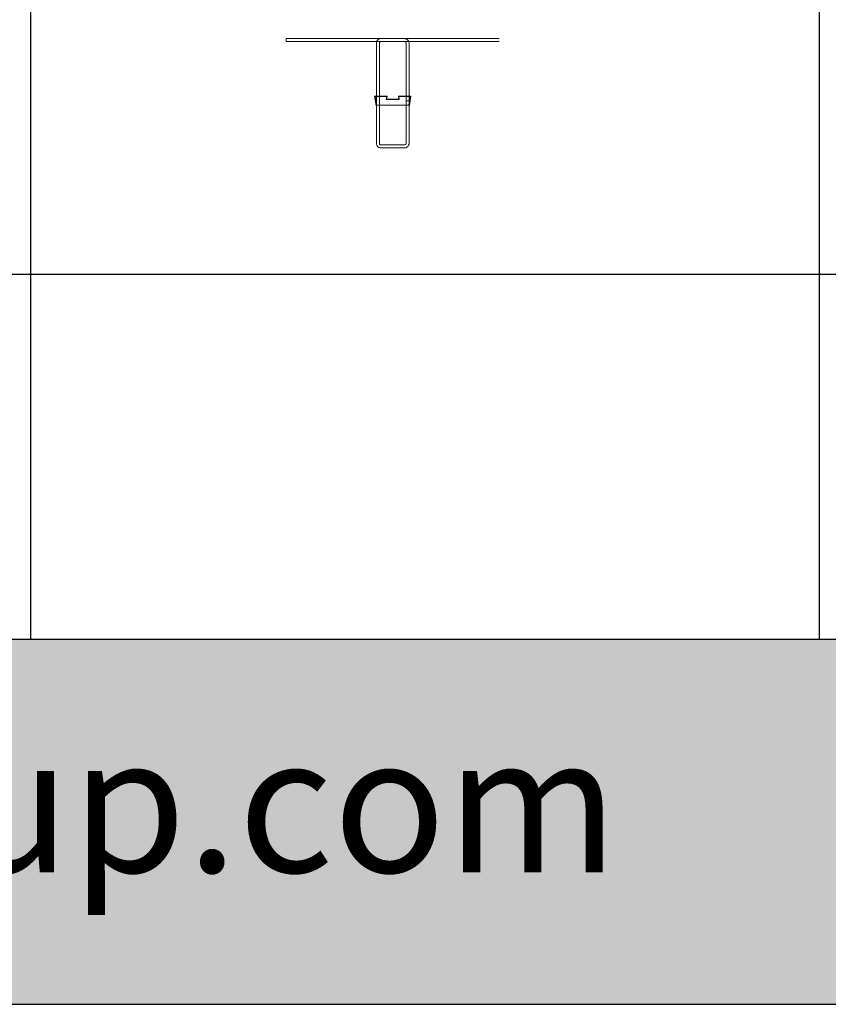
# Model space of a CAD drawing. Units: millimetres. Extents: x 3097 to 31697, y 11321 to 23751.
# Drawn here: x 21261 to 23927, y 11321 to 14565 of the extents above; entities that cross this region are included whole.
import ezdxf

# ---------------------------------------------------------------- set-up
doc = ezdxf.new("R2010")
doc.units = ezdxf.units.MM
doc.layers.add('S-FSTN', color=5, linetype='Continuous', lineweight=18)
doc.styles.get("Standard").update_dxf_attribs({"font": 'arial.ttf'})

# ---------------------------------------------------------------- blocks, each defined once
blk = doc.blocks.new('*T4')
at = {"color": 0, "linetype": 'ByBlock', "lineweight": -2, "transparency": 16777216}
for p, q in [((0, 0), (28600, 0)), ((0, 0), (0, -12430)), ((28600, 0), (28600, -12430)), ((0, -1603), (28600, -1603)), ((2600, -1603), (2600, -11227)), ((5200, -1603), (5200, -11227)), ((7800, -1603), (7800, -11227)), ((10400, -1603), (10400, -11227)), ((13000, -1603), (13000, -11227)), ((15600, -1603), (15600, -11227)), ((18200, -1603), (18200, -11227)), ((20800, -1603), (20800, -11227)), ((23400, -1603), (23400, -11227)), ((26000, -1603), (26000, -11227)), ((0, -2806), (28600, -2806)), ((0, -4009), (28600, -4009)), ((0, -5212), (28600, -5212)), ((0, -6415), (28600, -6415)), ((0, -7618), (28600, -7618)), ((0, -8821), (28600, -8821)), ((0, -10024), (28600, -10024)), ((0, -11227), (28600, -11227)), ((0, -12430), (28600, -12430))]:
    blk.add_line(p, q, dxfattribs=at)
at = {"color": 169, "transparency": 16777216}
for points in [[(0, 0), (0, -1603), (28600, 0), (28600, -1603)], [(0, -11227), (0, -12430), (28600, -11227), (28600, -12430)]]:
    blk.add_solid(points, dxfattribs=at)
at = {"color": 0, "transparency": 16777216, "attachment_point": 5}
for s, insert, char_height, width in [('{\\fArial|b1|i0|c0|p34;PLAKA Stabox D4 - D6 - D7 FAMILY}', (14300, -801.5), 500, 28597), ('{\\fISOCPEUR|b0|i0|c0|p34;CLOSED systems}', (1300, -2204.5), 150, 2597), ('{\\fISOCPEUR|b0|i0|c0|p34;Side view}', (3900, -2204.5), 150, 2597), ('{\\fISOCPEUR|b0|i0|c0|p34;Front view}', (6500, -2204.5), 150, 2597), ('{\\fISOCPEUR|b0|i0|c0|p34;Bottom view}', (9100, -2204.5), 150, 2597), ('{\\fISOCPEUR|b0|i0|c0|p34;3D}', (11700, -2204.5), 150, 2597), ('{\\fISOCPEUR|b0|i0|c0|p34;OPEN systems}', (14300, -2204.5), 150, 2597), ('{\\fISOCPEUR|b0|i0|c0|p34;Side view}', (16900, -2204.5), 150, 2597), ('{\\fISOCPEUR|b0|i0|c0|p34;Front view}', (19500, -2204.5), 150, 2597), ('{\\fISOCPEUR|b0|i0|c0|p34;Bottom view}', (22100, -2204.5), 150, 2597), ('{\\fISOCPEUR|b0|i0|c0|p34;3D}', (24700, -2204.5), 150, 2597), ('{\\fCalibri|b0|i0|c0|p34;Last edited on:}', (27300, -2204.5), 150, 2597), ('{\\fISOCPEUR|b0|i0|c0|p34;Stabox D4 Closed D4-1250 }', (1300, -3407.5), 150, 2597), ('{\\fISOCPEUR|b0|i0|c0|p34;Stabox D4 Open D4-1250 }', (14300, -3407.5), 150, 2597), ('{\\fCalibri|b0|i0|c0|p34;July 2019}', (27300, -3407.5), 150, 2597), ('{\\fISOCPEUR|b0|i0|c0|p34;Stabox D4 Closed D4-2450 }', (1300, -4610.5), 150, 2597), ('{\\fISOCPEUR|b0|i0|c0|p34;Stabox D4 Open D4-2450 }', (14300, -4610.5), 150, 2597), ('{\\fCalibri|b0|i0|c0|p34;July 2019}', (27300, -4610.5), 150, 2597), ('{\\fISOCPEUR|b0|i0|c0|p34;Stabox D6 Closed D6-1250 }', (1300, -5813.5), 150, 2597), ('{\\fISOCPEUR|b0|i0|c0|p34;Stabox D6 Open D6-1250 }', (14300, -5813.5), 150, 2597), ('{\\fCalibri|b0|i0|c0|p34;July 2019}', (27300, -5813.5), 150, 2597), ('{\\fISOCPEUR|b0|i0|c0|p34;Stabox D6 Closed D6-2450 }', (1300, -7016.5), 150, 2597), ('{\\fISOCPEUR|b0|i0|c0|p34;Stabox D6 Open D6-2450 }', (14300, -7016.5), 150, 2597), ('{\\fCalibri|b0|i0|c0|p34;July 2019}', (27300, -7016.5), 150, 2597), ('{\\fISOCPEUR|b0|i0|c0|p34;Stabox D7 Closed D7-1250 }', (1300, -8219.5), 150, 2597), ('{\\fISOCPEUR|b0|i0|c0|p34;Stabox D7 Open D7-1250 }', (14300, -8219.5), 150, 2597), ('{\\fCalibri|b0|i0|c0|p34;July 2019}', (27300, -8219.5), 150, 2597), ('{\\fISOCPEUR|b0|i0|c0|p34;Stabox D7 Closed D7-2450 }', (1300, -9422.5), 150, 2597), ('{\\fISOCPEUR|b0|i0|c0|p34;Stabox D7 Open D7-2450 }', (14300, -9422.5), 150, 2597), ('{\\fCalibri|b0|i0|c0|p34;July 2019}', (27300, -9422.5), 150, 2597), ('For more info visit www.plakagroup.com', (14300, -11828.5), 450, 28597)]:
    blk.add_mtext(s, dxfattribs=dict(at, insert=insert, char_height=char_height, width=width))
blk = doc.blocks.new('Stabox D7 - D7-2450-301350-Front Open')
at = {"layer": 'S-FSTN'}
for p, q in [((-798.6, 70), (-1188.6, 70)), ((-798.6, 70), (-1188.6, 70)), ((-1188.6, 60), (-1188.6, 70)), ((-1188.6, 70), (-1188.6, 60)), ((-798.6, 70), (-1188.6, 70)), ((-798.6, 70), (-1188.6, 70)), ((-1188.6, 60), (-1188.6, 70)), ((-1188.6, 70), (-1188.6, 60)), ((-798.6, 70), (-1188.6, 70)), ((-798.6, 70), (-1188.6, 70)), ((-798.6, 70), (-1188.6, 70)), ((-798.6, 70), (-1188.6, 70)), ((-798.6, 70), (-1188.6, 70)), ((-798.6, 70), (-1188.6, 70)), ((-798.6, 70), (-1188.6, 70)), ((-798.6, 70), (-1188.6, 70)), ((-798.6, 70), (-1188.6, 70)), ((-798.6, 70), (-1188.6, 70)), ((-798.6, 70), (-1188.6, 70)), ((-798.6, 70), (-1188.6, 70)), ((-1188.6, 60), (-1188.6, 70)), ((-1188.6, 70), (-1188.6, 60)), ((-1188.6, 65), (-1188.6, 65)), ((-1188.6, 65), (-1188.6, 65)), ((-1188.6, 65), (-1188.6, 65)), ((-1188.6, 65), (-1188.6, 65)), ((-1188.6, 65), (-1188.6, 65)), ((-1188.6, 65), (-1188.6, 65)), ((-1188.6, 65), (-1188.6, 65)), ((-1188.6, 65), (-1188.6, 65)), ((-1188.6, 65), (-1188.6, 65)), ((-1188.6, 65), (-1188.6, 65)), ((-1188.6, 65), (-1188.6, 65)), ((-1188.6, 65), (-1188.6, 65)), ((-1188.6, 65), (-1188.6, 65)), ((-1188.6, 65), (-1188.6, 65)), ((-1188.6, 65), (-1188.6, 65)), ((-1188.6, 65), (-1188.6, 65)), ((-1188.6, 65), (-1188.6, 65)), ((-1188.6, 65), (-1188.6, 65)), ((-1188.6, 65), (-1188.6, 65)), ((-1188.6, 65), (-1188.6, 65)), ((-1188.6, 65), (-1188.6, 65)), ((-1188.6, 65), (-1188.6, 65)), ((-1188.6, 65), (-1188.6, 65)), ((-1188.6, 65), (-1188.6, 65)), ((-1188.6, 65), (-1188.6, 65)), ((-1188.6, 65), (-1188.6, 65)), ((-486.6, 70), (-876.6, 70)), ((-486.6, 70), (-876.6, 70)), ((-486.6, 70), (-876.6, 70)), ((-486.6, 70), (-876.6, 70)), ((-486.6, 70), (-876.6, 70)), ((-486.6, 70), (-876.6, 70)), ((-486.6, 70), (-876.6, 70)), ((-486.6, 70), (-876.6, 70)), ((-486.6, 70), (-876.6, 70)), ((-486.6, 70), (-876.6, 70)), ((-486.6, 70), (-876.6, 70)), ((-486.6, 70), (-876.6, 70)), ((-486.6, 70), (-876.6, 70)), ((-486.6, 70), (-876.6, 70)), ((-486.6, 70), (-876.6, 70)), ((-486.6, 70), (-876.6, 70)), ((-486.6, 65), (-486.6, 65)), ((-486.6, 65), (-486.6, 65)), ((-486.6, 65), (-486.6, 65)), ((-486.6, 65), (-486.6, 65)), ((-486.6, 65), (-486.6, 65)), ((-486.6, 65), (-486.6, 65)), ((-486.6, 65), (-486.6, 65)), ((-486.6, 65), (-486.6, 65)), ((-486.6, 65), (-486.6, 65)), ((-486.6, 65), (-486.6, 65)), ((-486.6, 65), (-486.6, 65)), ((-486.6, 65), (-486.6, 65)), ((-486.6, 65), (-486.6, 65)), ((-486.6, 65), (-486.6, 65)), ((-486.6, 65), (-486.6, 65)), ((-486.6, 65), (-486.6, 65)), ((-486.6, 65), (-486.6, 65)), ((-486.6, 65), (-486.6, 65)), ((-486.6, 65), (-486.6, 65)), ((-486.6, 65), (-486.6, 65)), ((-486.6, 65), (-486.6, 65)), ((-486.6, 65), (-486.6, 65)), ((-486.6, 65), (-486.6, 65)), ((-486.6, 65), (-486.6, 65)), ((-486.6, 65), (-486.6, 65)), ((-486.6, 65), (-486.6, 65)), ((-486.6, 65), (-486.6, 65)), ((-486.6, 65), (-486.6, 65)), ((-486.6, 65), (-486.6, 65)), ((-486.6, 65), (-486.6, 65)), ((-486.6, 65), (-486.6, 65)), ((-486.6, 65), (-486.6, 65)), ((-1188.6, 60), (-798.6, 60)), ((-1188.6, 60), (-798.6, 60)), ((-1188.6, 60), (-798.6, 60)), ((-1188.6, 60), (-798.6, 60)), ((-1188.6, 60), (-798.6, 60)), ((-1188.6, 60), (-798.6, 60)), ((-1188.6, 60), (-798.6, 60)), ((-1188.6, 60), (-798.6, 60)), ((-1188.6, 60), (-798.6, 60)), ((-1188.6, 60), (-798.6, 60)), ((-1188.6, 60), (-798.6, 60)), ((-1188.6, 60), (-798.6, 60)), ((-1188.6, 60), (-798.6, 60)), ((-1188.6, 60), (-798.6, 60)), ((-1188.6, 60), (-798.6, 60)), ((-1188.6, 60), (-798.6, 60)), ((-891.6, 55), (-891.6, -135)), ((-891.6, 55), (-891.6, -135)), ((-891.6, 55), (-891.6, -135)), ((-891.6, 55), (-891.6, -135)), ((-891.6, 55), (-891.6, -135)), ((-891.6, 55), (-891.6, -135)), ((-891.6, 55), (-891.6, -135)), ((-891.6, 55), (-891.6, -135)), ((-891.6, 55), (-891.6, -135)), ((-891.6, 55), (-891.6, -135)), ((-891.6, 55), (-891.6, -135)), ((-891.6, 55), (-891.6, -135)), ((-891.6, 55), (-891.6, -135)), ((-891.6, 55), (-891.6, -135)), ((-891.6, 55), (-891.6, -135)), ((-891.6, 55), (-891.6, -135)), ((-881.6, -135), (-881.6, 55)), ((-881.6, -135), (-881.6, 55)), ((-881.6, -135), (-881.6, 55)), ((-881.6, -135), (-881.6, 55)), ((-881.6, -135), (-881.6, 55)), ((-881.6, -135), (-881.6, 55)), ((-881.6, -135), (-881.6, 55)), ((-881.6, -135), (-881.6, 55)), ((-881.6, -135), (-881.6, 55)), ((-881.6, -135), (-881.6, 55)), ((-881.6, -135), (-881.6, 55)), ((-881.6, -135), (-881.6, 55)), ((-881.6, -135), (-881.6, 55)), ((-881.6, -135), (-881.6, 55)), ((-881.6, -135), (-881.6, 55)), ((-881.6, -135), (-881.6, 55)), ((-876.6, 60), (-486.6, 60)), ((-876.6, 60), (-486.6, 60)), ((-876.6, 60), (-486.6, 60)), ((-876.6, 60), (-486.6, 60)), ((-876.6, 60), (-486.6, 60)), ((-876.6, 60), (-486.6, 60)), ((-876.6, 60), (-486.6, 60)), ((-876.6, 60), (-486.6, 60)), ((-876.6, 60), (-486.6, 60)), ((-876.6, 60), (-486.6, 60)), ((-876.6, 60), (-486.6, 60)), ((-876.6, 60), (-486.6, 60)), ((-876.6, 60), (-486.6, 60)), ((-876.6, 60), (-486.6, 60)), ((-876.6, 60), (-486.6, 60)), ((-876.6, 60), (-486.6, 60)), ((-793.6, 55), (-793.6, -135)), ((-793.6, 55), (-793.6, -135)), ((-793.6, 55), (-793.6, -135)), ((-793.6, 55), (-793.6, -135)), ((-793.6, 55), (-793.6, -135)), ((-793.6, 55), (-793.6, -135)), ((-793.6, 55), (-793.6, -135)), ((-793.6, 55), (-793.6, -135)), ((-793.6, 55), (-793.6, -135)), ((-793.6, 55), (-793.6, -135)), ((-793.6, 55), (-793.6, -135)), ((-793.6, 55), (-793.6, -135)), ((-793.6, 55), (-793.6, -135)), ((-793.6, 55), (-793.6, -135)), ((-793.6, 55), (-793.6, -135)), ((-793.6, 55), (-793.6, -135)), ((-783.6, -135), (-783.6, 55)), ((-783.6, -135), (-783.6, 55)), ((-783.6, -135), (-783.6, 55)), ((-783.6, -135), (-783.6, 55)), ((-783.6, -135), (-783.6, 55)), ((-783.6, -135), (-783.6, 55)), ((-783.6, -135), (-783.6, 55)), ((-783.6, -135), (-783.6, 55)), ((-783.6, -135), (-783.6, 55)), ((-783.6, -135), (-783.6, 55)), ((-783.6, -135), (-783.6, 55)), ((-783.6, -135), (-783.6, 55)), ((-783.6, -135), (-783.6, 55)), ((-783.6, -135), (-783.6, 55)), ((-783.6, -135), (-783.6, 55)), ((-783.6, -135), (-783.6, 55)), ((-897.6, -120), (-856.1, -120)), ((-892.6, -150), (-897.6, -120)), ((-897.6, -120), (-892.6, -150)), ((-856.1, -120), (-897.6, -120)), ((-897.6, -120), (-897.6, -120)), ((-857.3, -121), (-896.4, -121)), ((-896.4, -121), (-891.6, -150)), ((-891.6, -150), (-896.4, -121)), ((-896.4, -121), (-857.3, -121)), ((-896.4, -121), (-896.4, -121)), ((-895.6, -121), (-890.6, -149)), ((-857.3, -121), (-895.6, -121)), ((-895.6, -121), (-857.3, -121)), ((-890.6, -149), (-895.6, -121)), ((-895.6, -121), (-895.6, -121)), ((-895.6, -121), (-890.6, -149)), ((-857.3, -121), (-895.6, -121)), ((-895.6, -121), (-857.3, -121)), ((-890.6, -149), (-895.6, -121)), ((-895.6, -121), (-895.6, -121)), ((-858.8, -131), (-857.3, -121)), ((-857.3, -121), (-858.8, -131)), ((-858.8, -131), (-857.3, -121)), ((-857.3, -121), (-858.8, -131)), ((-858.8, -131), (-857.3, -121)), ((-857.3, -121), (-858.8, -131)), ((-856.1, -120), (-857.6, -130)), ((-857.6, -130), (-856.1, -120)), ((-857.3, -121), (-857.3, -121)), ((-857.3, -121), (-857.3, -121)), ((-857.3, -121), (-857.3, -121)), ((-856.1, -120), (-856.1, -120)), ((-817.6, -130), (-819.1, -120)), ((-819.1, -120), (-777.6, -120)), ((-777.6, -120), (-819.1, -120)), ((-819.1, -120), (-817.6, -130)), ((-819.1, -120), (-819.1, -120)), ((-779.6, -121), (-818, -121)), ((-818, -121), (-816.5, -131)), ((-816.5, -131), (-818, -121)), ((-818, -121), (-779.6, -121)), ((-818, -121), (-818, -121)), ((-779.6, -121), (-818, -121)), ((-818, -121), (-816.5, -131)), ((-816.5, -131), (-818, -121)), ((-818, -121), (-779.6, -121)), ((-818, -121), (-818, -121)), ((-778.8, -121), (-818, -121)), ((-818, -121), (-816.5, -131)), ((-816.5, -131), (-818, -121)), ((-818, -121), (-778.8, -121)), ((-818, -121), (-818, -121)), ((-784.6, -149), (-779.6, -121)), ((-779.6, -121), (-784.6, -149)), ((-784.6, -149), (-779.6, -121)), ((-779.6, -121), (-784.6, -149)), ((-783.6, -150), (-778.8, -121)), ((-778.8, -121), (-783.6, -150)), ((-777.6, -120), (-782.6, -150)), ((-782.6, -150), (-777.6, -120)), ((-779.6, -121), (-779.6, -121)), ((-779.6, -121), (-779.6, -121)), ((-778.8, -121), (-778.8, -121)), ((-777.6, -120), (-777.6, -120)), ((-891.6, -150), (-892.6, -150)), ((-892.6, -150), (-891.6, -150)), ((-892.6, -150), (-892.6, -150)), ((-891.6, -135), (-891.6, -275)), ((-891.6, -135), (-891.6, -275)), ((-891.6, -135), (-891.6, -275)), ((-891.6, -135), (-891.6, -275)), ((-891.6, -135), (-891.6, -275)), ((-891.6, -135), (-891.6, -275)), ((-891.6, -135), (-891.6, -275)), ((-891.6, -135), (-891.6, -275)), ((-891.6, -135), (-891.6, -275)), ((-891.6, -135), (-891.6, -275)), ((-891.6, -135), (-891.6, -275)), ((-891.6, -135), (-891.6, -275)), ((-891.6, -135), (-891.6, -275)), ((-891.6, -135), (-891.6, -275)), ((-891.6, -135), (-891.6, -275)), ((-891.6, -135), (-891.6, -275)), ((-891.6, -150), (-891.6, -150)), ((-890.6, -149), (-784.6, -149)), ((-784.6, -149), (-890.6, -149)), ((-890.6, -149), (-890.6, -149)), ((-890.6, -149), (-784.6, -149)), ((-784.6, -149), (-890.6, -149)), ((-890.6, -149), (-890.6, -149)), ((-886.6, -135), (-886.6, -135)), ((-886.6, -135), (-886.6, -135)), ((-886.6, -135), (-886.6, -135)), ((-886.6, -135), (-886.6, -135)), ((-886.6, -135), (-886.6, -135)), ((-886.6, -135), (-886.6, -135)), ((-886.6, -135), (-886.6, -135)), ((-886.6, -135), (-886.6, -135)), ((-886.6, -135), (-886.6, -135)), ((-886.6, -135), (-886.6, -135)), ((-886.6, -135), (-886.6, -135)), ((-886.6, -135), (-886.6, -135)), ((-886.6, -135), (-886.6, -135)), ((-886.6, -135), (-886.6, -135)), ((-886.6, -135), (-886.6, -135)), ((-886.6, -135), (-886.6, -135)), ((-886.6, -135), (-886.6, -135)), ((-886.6, -135), (-886.6, -135)), ((-886.6, -135), (-886.6, -135)), ((-886.6, -135), (-886.6, -135)), ((-886.6, -135), (-886.6, -135)), ((-886.6, -135), (-886.6, -135)), ((-886.6, -135), (-886.6, -135)), ((-886.6, -135), (-886.6, -135)), ((-886.6, -135), (-886.6, -135)), ((-886.6, -135), (-886.6, -135)), ((-886.6, -135), (-886.6, -135)), ((-886.6, -135), (-886.6, -135)), ((-886.6, -135), (-886.6, -135)), ((-886.6, -135), (-886.6, -135)), ((-886.6, -135), (-886.6, -135)), ((-886.6, -135), (-886.6, -135)), ((-886.6, -135), (-886.6, -135)), ((-886.6, -135), (-886.6, -135)), ((-886.6, -135), (-886.6, -135)), ((-886.6, -135), (-886.6, -135)), ((-886.6, -135), (-886.6, -135)), ((-886.6, -135), (-886.6, -135)), ((-886.6, -135), (-886.6, -135)), ((-886.6, -135), (-886.6, -135)), ((-886.6, -135), (-886.6, -135)), ((-886.6, -135), (-886.6, -135)), ((-886.6, -135), (-886.6, -135)), ((-886.6, -135), (-886.6, -135)), ((-886.6, -135), (-886.6, -135)), ((-886.6, -135), (-886.6, -135)), ((-886.6, -135), (-886.6, -135)), ((-886.6, -135), (-886.6, -135)), ((-886.6, -135), (-886.6, -135)), ((-886.6, -135), (-886.6, -135)), ((-886.6, -135), (-886.6, -135)), ((-886.6, -135), (-886.6, -135)), ((-886.6, -135), (-886.6, -135)), ((-886.6, -135), (-886.6, -135)), ((-886.6, -135), (-886.6, -135)), ((-886.6, -135), (-886.6, -135)), ((-886.6, -135), (-886.6, -135)), ((-886.6, -135), (-886.6, -135)), ((-886.6, -135), (-886.6, -135)), ((-886.6, -135), (-886.6, -135)), ((-886.6, -135), (-886.6, -135)), ((-886.6, -135), (-886.6, -135)), ((-886.6, -135), (-886.6, -135)), ((-886.6, -135), (-886.6, -135)), ((-881.6, -275), (-881.6, -135)), ((-881.6, -275), (-881.6, -135)), ((-881.6, -275), (-881.6, -135)), ((-881.6, -275), (-881.6, -135)), ((-881.6, -275), (-881.6, -135)), ((-881.6, -275), (-881.6, -135)), ((-881.6, -275), (-881.6, -135)), ((-881.6, -275), (-881.6, -135)), ((-881.6, -275), (-881.6, -135)), ((-881.6, -275), (-881.6, -135)), ((-881.6, -275), (-881.6, -135)), ((-881.6, -275), (-881.6, -135)), ((-881.6, -275), (-881.6, -135)), ((-881.6, -275), (-881.6, -135)), ((-881.6, -275), (-881.6, -135)), ((-881.6, -275), (-881.6, -135)), ((-816.5, -131), (-858.8, -131)), ((-858.8, -131), (-816.5, -131)), ((-858.8, -131), (-858.8, -131)), ((-816.5, -131), (-858.8, -131)), ((-858.8, -131), (-816.5, -131)), ((-858.8, -131), (-858.8, -131)), ((-816.5, -131), (-858.8, -131)), ((-858.8, -131), (-816.5, -131)), ((-858.8, -131), (-858.8, -131)), ((-857.6, -130), (-817.6, -130)), ((-817.6, -130), (-857.6, -130)), ((-857.6, -130), (-857.6, -130)), ((-817.6, -130), (-817.6, -130)), ((-816.5, -131), (-816.5, -131)), ((-816.5, -131), (-816.5, -131)), ((-816.5, -131), (-816.5, -131)), ((-793.6, -135), (-793.6, -275)), ((-793.6, -135), (-793.6, -275)), ((-793.6, -135), (-793.6, -275)), ((-793.6, -135), (-793.6, -275)), ((-793.6, -135), (-793.6, -275)), ((-793.6, -135), (-793.6, -275)), ((-793.6, -135), (-793.6, -275)), ((-793.6, -135), (-793.6, -275)), ((-793.6, -135), (-793.6, -275)), ((-793.6, -135), (-793.6, -275)), ((-793.6, -135), (-783.6, -135)), ((-783.6, -135), (-793.6, -135)), ((-793.6, -135), (-793.6, -275)), ((-793.6, -135), (-793.6, -275)), ((-793.6, -135), (-783.6, -135)), ((-783.6, -135), (-793.6, -135)), ((-793.6, -135), (-793.6, -275)), ((-793.6, -135), (-793.6, -275)), ((-793.6, -135), (-793.6, -275)), ((-793.6, -135), (-793.6, -275)), ((-793.6, -135), (-783.6, -135)), ((-783.6, -135), (-793.6, -135)), ((-788.6, -135), (-788.6, -135)), ((-788.6, -135), (-788.6, -135)), ((-788.6, -135), (-788.6, -135)), ((-788.6, -135), (-788.6, -135)), ((-788.6, -135), (-788.6, -135)), ((-788.6, -135), (-788.6, -135)), ((-788.6, -135), (-788.6, -135)), ((-788.6, -135), (-788.6, -135)), ((-788.6, -135), (-788.6, -135)), ((-788.6, -135), (-788.6, -135)), ((-788.6, -135), (-788.6, -135)), ((-788.6, -135), (-788.6, -135)), ((-788.6, -135), (-788.6, -135)), ((-788.6, -135), (-788.6, -135)), ((-788.6, -135), (-788.6, -135)), ((-788.6, -135), (-788.6, -135)), ((-788.6, -135), (-788.6, -135)), ((-788.6, -135), (-788.6, -135)), ((-788.6, -135), (-788.6, -135)), ((-788.6, -135), (-788.6, -135)), ((-788.6, -135), (-788.6, -135)), ((-788.6, -135), (-788.6, -135)), ((-788.6, -135), (-788.6, -135)), ((-788.6, -135), (-788.6, -135)), ((-788.6, -135), (-788.6, -135)), ((-788.6, -135), (-788.6, -135)), ((-788.6, -135), (-788.6, -135)), ((-788.6, -135), (-788.6, -135)), ((-788.6, -135), (-788.6, -135)), ((-788.6, -135), (-788.6, -135)), ((-788.6, -135), (-788.6, -135)), ((-788.6, -135), (-788.6, -135)), ((-788.6, -135), (-788.6, -135)), ((-788.6, -135), (-788.6, -135)), ((-788.6, -135), (-788.6, -135)), ((-788.6, -135), (-788.6, -135)), ((-788.6, -135), (-788.6, -135)), ((-788.6, -135), (-788.6, -135)), ((-788.6, -135), (-788.6, -135)), ((-788.6, -135), (-788.6, -135)), ((-788.6, -135), (-788.6, -135)), ((-788.6, -135), (-788.6, -135)), ((-788.6, -135), (-788.6, -135)), ((-788.6, -135), (-788.6, -135)), ((-788.6, -135), (-788.6, -135)), ((-788.6, -135), (-788.6, -135)), ((-788.6, -135), (-788.6, -135)), ((-788.6, -135), (-788.6, -135)), ((-788.6, -135), (-788.6, -135)), ((-788.6, -135), (-788.6, -135)), ((-788.6, -135), (-788.6, -135)), ((-788.6, -135), (-788.6, -135)), ((-788.6, -135), (-788.6, -135)), ((-788.6, -135), (-788.6, -135)), ((-788.6, -135), (-788.6, -135)), ((-788.6, -135), (-788.6, -135)), ((-788.6, -135), (-788.6, -135)), ((-788.6, -135), (-788.6, -135)), ((-784.6, -149), (-784.6, -149)), ((-784.6, -149), (-784.6, -149)), ((-783.6, -275), (-783.6, -135)), ((-783.6, -275), (-783.6, -135)), ((-783.6, -275), (-783.6, -135)), ((-783.6, -275), (-783.6, -135)), ((-783.6, -275), (-783.6, -135)), ((-783.6, -275), (-783.6, -135)), ((-783.6, -275), (-783.6, -135)), ((-783.6, -275), (-783.6, -135)), ((-783.6, -275), (-783.6, -135)), ((-783.6, -275), (-783.6, -135)), ((-783.6, -275), (-783.6, -135)), ((-783.6, -275), (-783.6, -135)), ((-783.6, -275), (-783.6, -135)), ((-783.6, -275), (-783.6, -135)), ((-783.6, -275), (-783.6, -135)), ((-783.6, -275), (-783.6, -135)), ((-782.6, -150), (-783.6, -150)), ((-783.6, -150), (-782.6, -150)), ((-783.6, -150), (-783.6, -150)), ((-782.6, -150), (-782.6, -150)), ((-798.6, -280), (-876.6, -280)), ((-798.6, -280), (-876.6, -280)), ((-798.6, -280), (-876.6, -280)), ((-798.6, -280), (-876.6, -280)), ((-798.6, -280), (-876.6, -280)), ((-798.6, -280), (-876.6, -280)), ((-798.6, -280), (-876.6, -280)), ((-798.6, -280), (-876.6, -280)), ((-798.6, -280), (-876.6, -280)), ((-798.6, -280), (-876.6, -280)), ((-798.6, -280), (-876.6, -280)), ((-798.6, -280), (-876.6, -280)), ((-798.6, -280), (-876.6, -280)), ((-798.6, -280), (-876.6, -280)), ((-798.6, -280), (-876.6, -280)), ((-798.6, -280), (-876.6, -280)), ((-876.6, -290), (-798.6, -290)), ((-876.6, -290), (-798.6, -290)), ((-876.6, -290), (-798.6, -290)), ((-876.6, -290), (-798.6, -290)), ((-876.6, -290), (-798.6, -290)), ((-876.6, -290), (-798.6, -290)), ((-876.6, -290), (-798.6, -290)), ((-876.6, -290), (-798.6, -290)), ((-876.6, -290), (-798.6, -290)), ((-876.6, -290), (-798.6, -290)), ((-876.6, -290), (-798.6, -290)), ((-876.6, -290), (-798.6, -290)), ((-876.6, -290), (-798.6, -290)), ((-876.6, -290), (-798.6, -290)), ((-876.6, -290), (-798.6, -290)), ((-876.6, -290), (-798.6, -290))]:
    blk.add_line(p, q, dxfattribs=at)
at = {"layer": 'S-FSTN', "flags": 128}
for points in [[(-876.6, 70), (-880.8, 69.4), (-884.6, 67.7), (-887.8, 65), (-890.2, 61.4), (-891.4, 57.4), (-891.6, 55)], [(-876.6, 70), (-880.8, 69.4), (-884.6, 67.7), (-887.8, 65), (-890.2, 61.4), (-891.4, 57.4), (-891.6, 55)], [(-876.6, 70), (-880.8, 69.4), (-884.6, 67.7), (-887.8, 65), (-890.2, 61.4), (-891.4, 57.4), (-891.6, 55)], [(-876.6, 70), (-880.8, 69.4), (-884.6, 67.7), (-887.8, 65), (-890.2, 61.4), (-891.4, 57.4), (-891.6, 55)], [(-876.6, 70), (-880.8, 69.4), (-884.6, 67.7), (-887.8, 65), (-890.2, 61.4), (-891.4, 57.4), (-891.6, 55)], [(-876.6, 70), (-880.8, 69.4), (-884.6, 67.7), (-887.8, 65), (-890.2, 61.4), (-891.4, 57.4), (-891.6, 55)], [(-876.6, 70), (-880.8, 69.4), (-884.6, 67.7), (-887.8, 65), (-890.2, 61.4), (-891.4, 57.4), (-891.6, 55)], [(-876.6, 70), (-880.8, 69.4), (-884.6, 67.7), (-887.8, 65), (-890.2, 61.4), (-891.4, 57.4), (-891.6, 55)], [(-876.6, 70), (-880.8, 69.4), (-884.6, 67.7), (-887.8, 65), (-890.2, 61.4), (-891.4, 57.4), (-891.6, 55)], [(-876.6, 70), (-880.8, 69.4), (-884.6, 67.7), (-887.8, 65), (-890.2, 61.4), (-891.4, 57.4), (-891.6, 55)], [(-876.6, 70), (-880.8, 69.4), (-884.6, 67.7), (-887.8, 65), (-890.2, 61.4), (-891.4, 57.4), (-891.6, 55)], [(-876.6, 70), (-880.8, 69.4), (-884.6, 67.7), (-887.8, 65), (-890.2, 61.4), (-891.4, 57.4), (-891.6, 55)], [(-876.6, 70), (-880.8, 69.4), (-884.6, 67.7), (-887.8, 65), (-890.2, 61.4), (-891.4, 57.4), (-891.6, 55)], [(-876.6, 70), (-880.8, 69.4), (-884.6, 67.7), (-887.8, 65), (-890.2, 61.4), (-891.4, 57.4), (-891.6, 55)], [(-876.6, 70), (-880.8, 69.4), (-884.6, 67.7), (-887.8, 65), (-890.2, 61.4), (-891.4, 57.4), (-891.6, 55)], [(-876.6, 70), (-880.8, 69.4), (-884.6, 67.7), (-887.8, 65), (-890.2, 61.4), (-891.4, 57.4), (-891.6, 55)], [(-783.6, 55), (-784.2, 59.2), (-785.9, 63), (-788.7, 66.2), (-792.2, 68.5), (-796.2, 69.8), (-798.6, 70)], [(-783.6, 55), (-784.2, 59.2), (-785.9, 63), (-788.7, 66.2), (-792.2, 68.5), (-796.2, 69.8), (-798.6, 70)], [(-783.6, 55), (-784.2, 59.2), (-785.9, 63), (-788.7, 66.2), (-792.2, 68.5), (-796.2, 69.8), (-798.6, 70)], [(-783.6, 55), (-784.2, 59.2), (-785.9, 63), (-788.7, 66.2), (-792.2, 68.5), (-796.2, 69.8), (-798.6, 70)], [(-783.6, 55), (-784.2, 59.2), (-785.9, 63), (-788.7, 66.2), (-792.2, 68.5), (-796.2, 69.8), (-798.6, 70)], [(-783.6, 55), (-784.2, 59.2), (-785.9, 63), (-788.7, 66.2), (-792.2, 68.5), (-796.2, 69.8), (-798.6, 70)], [(-783.6, 55), (-784.2, 59.2), (-785.9, 63), (-788.7, 66.2), (-792.2, 68.5), (-796.2, 69.8), (-798.6, 70)], [(-783.6, 55), (-784.2, 59.2), (-785.9, 63), (-788.7, 66.2), (-792.2, 68.5), (-796.2, 69.8), (-798.6, 70)], [(-783.6, 55), (-784.2, 59.2), (-785.9, 63), (-788.7, 66.2), (-792.2, 68.5), (-796.2, 69.8), (-798.6, 70)], [(-783.6, 55), (-784.2, 59.2), (-785.9, 63), (-788.7, 66.2), (-792.2, 68.5), (-796.2, 69.8), (-798.6, 70)], [(-783.6, 55), (-784.2, 59.2), (-785.9, 63), (-788.7, 66.2), (-792.2, 68.5), (-796.2, 69.8), (-798.6, 70)], [(-783.6, 55), (-784.2, 59.2), (-785.9, 63), (-788.7, 66.2), (-792.2, 68.5), (-796.2, 69.8), (-798.6, 70)], [(-783.6, 55), (-784.2, 59.2), (-785.9, 63), (-788.7, 66.2), (-792.2, 68.5), (-796.2, 69.8), (-798.6, 70)], [(-783.6, 55), (-784.2, 59.2), (-785.9, 63), (-788.7, 66.2), (-792.2, 68.5), (-796.2, 69.8), (-798.6, 70)], [(-783.6, 55), (-784.2, 59.2), (-785.9, 63), (-788.7, 66.2), (-792.2, 68.5), (-796.2, 69.8), (-798.6, 70)], [(-783.6, 55), (-784.2, 59.2), (-785.9, 63), (-788.7, 66.2), (-792.2, 68.5), (-796.2, 69.8), (-798.6, 70)], [(-881.6, 55), (-881, 57.3), (-879.4, 59.1), (-877.2, 60), (-876.6, 60)], [(-881.6, 55), (-881, 57.3), (-879.4, 59.1), (-877.2, 60), (-876.6, 60)], [(-881.6, 55), (-881, 57.3), (-879.4, 59.1), (-877.2, 60), (-876.6, 60)], [(-881.6, 55), (-881, 57.3), (-879.4, 59.1), (-877.2, 60), (-876.6, 60)], [(-881.6, 55), (-881, 57.3), (-879.4, 59.1), (-877.2, 60), (-876.6, 60)], [(-881.6, 55), (-881, 57.3), (-879.4, 59.1), (-877.2, 60), (-876.6, 60)], [(-881.6, 55), (-881, 57.3), (-879.4, 59.1), (-877.2, 60), (-876.6, 60)], [(-881.6, 55), (-881, 57.3), (-879.4, 59.1), (-877.2, 60), (-876.6, 60)], [(-881.6, 55), (-881, 57.3), (-879.4, 59.1), (-877.2, 60), (-876.6, 60)], [(-881.6, 55), (-881, 57.3), (-879.4, 59.1), (-877.2, 60), (-876.6, 60)], [(-881.6, 55), (-881, 57.3), (-879.4, 59.1), (-877.2, 60), (-876.6, 60)], [(-881.6, 55), (-881, 57.3), (-879.4, 59.1), (-877.2, 60), (-876.6, 60)], [(-881.6, 55), (-881, 57.3), (-879.4, 59.1), (-877.2, 60), (-876.6, 60)], [(-881.6, 55), (-881, 57.3), (-879.4, 59.1), (-877.2, 60), (-876.6, 60)], [(-881.6, 55), (-881, 57.3), (-879.4, 59.1), (-877.2, 60), (-876.6, 60)], [(-881.6, 55), (-881, 57.3), (-879.4, 59.1), (-877.2, 60), (-876.6, 60)], [(-798.6, 60), (-796.3, 59.4), (-794.5, 57.8), (-793.7, 55.5), (-793.6, 55)], [(-798.6, 60), (-796.3, 59.4), (-794.5, 57.8), (-793.7, 55.5), (-793.6, 55)], [(-798.6, 60), (-796.3, 59.4), (-794.5, 57.8), (-793.7, 55.5), (-793.6, 55)], [(-798.6, 60), (-796.3, 59.4), (-794.5, 57.8), (-793.7, 55.5), (-793.6, 55)], [(-798.6, 60), (-796.3, 59.4), (-794.5, 57.8), (-793.7, 55.5), (-793.6, 55)], [(-798.6, 60), (-796.3, 59.4), (-794.5, 57.8), (-793.7, 55.5), (-793.6, 55)], [(-798.6, 60), (-796.3, 59.4), (-794.5, 57.8), (-793.7, 55.5), (-793.6, 55)], [(-798.6, 60), (-796.3, 59.4), (-794.5, 57.8), (-793.7, 55.5), (-793.6, 55)], [(-798.6, 60), (-796.3, 59.4), (-794.5, 57.8), (-793.7, 55.5), (-793.6, 55)], [(-798.6, 60), (-796.3, 59.4), (-794.5, 57.8), (-793.7, 55.5), (-793.6, 55)], [(-798.6, 60), (-796.3, 59.4), (-794.5, 57.8), (-793.7, 55.5), (-793.6, 55)], [(-798.6, 60), (-796.3, 59.4), (-794.5, 57.8), (-793.7, 55.5), (-793.6, 55)], [(-798.6, 60), (-796.3, 59.4), (-794.5, 57.8), (-793.7, 55.5), (-793.6, 55)], [(-798.6, 60), (-796.3, 59.4), (-794.5, 57.8), (-793.7, 55.5), (-793.6, 55)], [(-798.6, 60), (-796.3, 59.4), (-794.5, 57.8), (-793.7, 55.5), (-793.6, 55)], [(-798.6, 60), (-796.3, 59.4), (-794.5, 57.8), (-793.7, 55.5), (-793.6, 55)], [(-891.6, -275), (-891, -279.2), (-889.3, -283), (-886.6, -286.2), (-883.1, -288.5), (-879, -289.8), (-876.6, -290)], [(-891.6, -275), (-891, -279.2), (-889.3, -283), (-886.6, -286.2), (-883.1, -288.5), (-879, -289.8), (-876.6, -290)], [(-891.6, -275), (-891, -279.2), (-889.3, -283), (-886.6, -286.2), (-883.1, -288.5), (-879, -289.8), (-876.6, -290)], [(-891.6, -275), (-891, -279.2), (-889.3, -283), (-886.6, -286.2), (-883.1, -288.5), (-879, -289.8), (-876.6, -290)], [(-891.6, -275), (-891, -279.2), (-889.3, -283), (-886.6, -286.2), (-883.1, -288.5), (-879, -289.8), (-876.6, -290)], [(-891.6, -275), (-891, -279.2), (-889.3, -283), (-886.6, -286.2), (-883.1, -288.5), (-879, -289.8), (-876.6, -290)], [(-891.6, -275), (-891, -279.2), (-889.3, -283), (-886.6, -286.2), (-883.1, -288.5), (-879, -289.8), (-876.6, -290)], [(-891.6, -275), (-891, -279.2), (-889.3, -283), (-886.6, -286.2), (-883.1, -288.5), (-879, -289.8), (-876.6, -290)], [(-891.6, -275), (-891, -279.2), (-889.3, -283), (-886.6, -286.2), (-883.1, -288.5), (-879, -289.8), (-876.6, -290)], [(-891.6, -275), (-891, -279.2), (-889.3, -283), (-886.6, -286.2), (-883.1, -288.5), (-879, -289.8), (-876.6, -290)], [(-891.6, -275), (-891, -279.2), (-889.3, -283), (-886.6, -286.2), (-883.1, -288.5), (-879, -289.8), (-876.6, -290)], [(-891.6, -275), (-891, -279.2), (-889.3, -283), (-886.6, -286.2), (-883.1, -288.5), (-879, -289.8), (-876.6, -290)], [(-891.6, -275), (-891, -279.2), (-889.3, -283), (-886.6, -286.2), (-883.1, -288.5), (-879, -289.8), (-876.6, -290)], [(-891.6, -275), (-891, -279.2), (-889.3, -283), (-886.6, -286.2), (-883.1, -288.5), (-879, -289.8), (-876.6, -290)], [(-891.6, -275), (-891, -279.2), (-889.3, -283), (-886.6, -286.2), (-883.1, -288.5), (-879, -289.8), (-876.6, -290)], [(-891.6, -275), (-891, -279.2), (-889.3, -283), (-886.6, -286.2), (-883.1, -288.5), (-879, -289.8), (-876.6, -290)], [(-876.6, -280), (-879, -279.4), (-880.8, -277.8), (-881.6, -275.5), (-881.6, -275)], [(-876.6, -280), (-879, -279.4), (-880.8, -277.8), (-881.6, -275.5), (-881.6, -275)], [(-876.6, -280), (-879, -279.4), (-880.8, -277.8), (-881.6, -275.5), (-881.6, -275)], [(-876.6, -280), (-879, -279.4), (-880.8, -277.8), (-881.6, -275.5), (-881.6, -275)], [(-876.6, -280), (-879, -279.4), (-880.8, -277.8), (-881.6, -275.5), (-881.6, -275)], [(-876.6, -280), (-879, -279.4), (-880.8, -277.8), (-881.6, -275.5), (-881.6, -275)], [(-876.6, -280), (-879, -279.4), (-880.8, -277.8), (-881.6, -275.5), (-881.6, -275)], [(-876.6, -280), (-879, -279.4), (-880.8, -277.8), (-881.6, -275.5), (-881.6, -275)], [(-876.6, -280), (-879, -279.4), (-880.8, -277.8), (-881.6, -275.5), (-881.6, -275)], [(-876.6, -280), (-879, -279.4), (-880.8, -277.8), (-881.6, -275.5), (-881.6, -275)], [(-876.6, -280), (-879, -279.4), (-880.8, -277.8), (-881.6, -275.5), (-881.6, -275)], [(-876.6, -280), (-879, -279.4), (-880.8, -277.8), (-881.6, -275.5), (-881.6, -275)], [(-876.6, -280), (-879, -279.4), (-880.8, -277.8), (-881.6, -275.5), (-881.6, -275)], [(-876.6, -280), (-879, -279.4), (-880.8, -277.8), (-881.6, -275.5), (-881.6, -275)], [(-876.6, -280), (-879, -279.4), (-880.8, -277.8), (-881.6, -275.5), (-881.6, -275)], [(-876.6, -280), (-879, -279.4), (-880.8, -277.8), (-881.6, -275.5), (-881.6, -275)], [(-798.6, -290), (-794.5, -289.4), (-790.6, -287.7), (-787.4, -285), (-785.1, -281.4), (-783.8, -277.4), (-783.6, -275)], [(-793.6, -275), (-794.2, -277.3), (-795.8, -279.1), (-798.1, -280), (-798.6, -280)], [(-798.6, -290), (-794.5, -289.4), (-790.6, -287.7), (-787.4, -285), (-785.1, -281.4), (-783.8, -277.4), (-783.6, -275)], [(-793.6, -275), (-794.2, -277.3), (-795.8, -279.1), (-798.1, -280), (-798.6, -280)], [(-798.6, -290), (-794.5, -289.4), (-790.6, -287.7), (-787.4, -285), (-785.1, -281.4), (-783.8, -277.4), (-783.6, -275)], [(-793.6, -275), (-794.2, -277.3), (-795.8, -279.1), (-798.1, -280), (-798.6, -280)], [(-798.6, -290), (-794.5, -289.4), (-790.6, -287.7), (-787.4, -285), (-785.1, -281.4), (-783.8, -277.4), (-783.6, -275)], [(-793.6, -275), (-794.2, -277.3), (-795.8, -279.1), (-798.1, -280), (-798.6, -280)], [(-798.6, -290), (-794.5, -289.4), (-790.6, -287.7), (-787.4, -285), (-785.1, -281.4), (-783.8, -277.4), (-783.6, -275)], [(-793.6, -275), (-794.2, -277.3), (-795.8, -279.1), (-798.1, -280), (-798.6, -280)], [(-798.6, -290), (-794.5, -289.4), (-790.6, -287.7), (-787.4, -285), (-785.1, -281.4), (-783.8, -277.4), (-783.6, -275)], [(-793.6, -275), (-794.2, -277.3), (-795.8, -279.1), (-798.1, -280), (-798.6, -280)], [(-798.6, -290), (-794.5, -289.4), (-790.6, -287.7), (-787.4, -285), (-785.1, -281.4), (-783.8, -277.4), (-783.6, -275)], [(-793.6, -275), (-794.2, -277.3), (-795.8, -279.1), (-798.1, -280), (-798.6, -280)], [(-798.6, -290), (-794.5, -289.4), (-790.6, -287.7), (-787.4, -285), (-785.1, -281.4), (-783.8, -277.4), (-783.6, -275)], [(-793.6, -275), (-794.2, -277.3), (-795.8, -279.1), (-798.1, -280), (-798.6, -280)], [(-798.6, -290), (-794.5, -289.4), (-790.6, -287.7), (-787.4, -285), (-785.1, -281.4), (-783.8, -277.4), (-783.6, -275)], [(-793.6, -275), (-794.2, -277.3), (-795.8, -279.1), (-798.1, -280), (-798.6, -280)], [(-798.6, -290), (-794.5, -289.4), (-790.6, -287.7), (-787.4, -285), (-785.1, -281.4), (-783.8, -277.4), (-783.6, -275)], [(-793.6, -275), (-794.2, -277.3), (-795.8, -279.1), (-798.1, -280), (-798.6, -280)], [(-798.6, -290), (-794.5, -289.4), (-790.6, -287.7), (-787.4, -285), (-785.1, -281.4), (-783.8, -277.4), (-783.6, -275)], [(-793.6, -275), (-794.2, -277.3), (-795.8, -279.1), (-798.1, -280), (-798.6, -280)], [(-798.6, -290), (-794.5, -289.4), (-790.6, -287.7), (-787.4, -285), (-785.1, -281.4), (-783.8, -277.4), (-783.6, -275)], [(-793.6, -275), (-794.2, -277.3), (-795.8, -279.1), (-798.1, -280), (-798.6, -280)], [(-798.6, -290), (-794.5, -289.4), (-790.6, -287.7), (-787.4, -285), (-785.1, -281.4), (-783.8, -277.4), (-783.6, -275)], [(-793.6, -275), (-794.2, -277.3), (-795.8, -279.1), (-798.1, -280), (-798.6, -280)], [(-798.6, -290), (-794.5, -289.4), (-790.6, -287.7), (-787.4, -285), (-785.1, -281.4), (-783.8, -277.4), (-783.6, -275)], [(-793.6, -275), (-794.2, -277.3), (-795.8, -279.1), (-798.1, -280), (-798.6, -280)], [(-798.6, -290), (-794.5, -289.4), (-790.6, -287.7), (-787.4, -285), (-785.1, -281.4), (-783.8, -277.4), (-783.6, -275)], [(-793.6, -275), (-794.2, -277.3), (-795.8, -279.1), (-798.1, -280), (-798.6, -280)], [(-798.6, -290), (-794.5, -289.4), (-790.6, -287.7), (-787.4, -285), (-785.1, -281.4), (-783.8, -277.4), (-783.6, -275)], [(-793.6, -275), (-794.2, -277.3), (-795.8, -279.1), (-798.1, -280), (-798.6, -280)]]:
    blk.add_lwpolyline(points, dxfattribs=at)

msp = doc.modelspace()

# ---------------------------------------------------------------- block references
for name, p in [('*T4', (3096.9, 23750.7)), ('Stabox D7 - D7-2450-301350-Front Open', (23328.6, 14432.3))]:
    msp.add_blockref(name, p)

doc.saveas('drawing.dxf')
